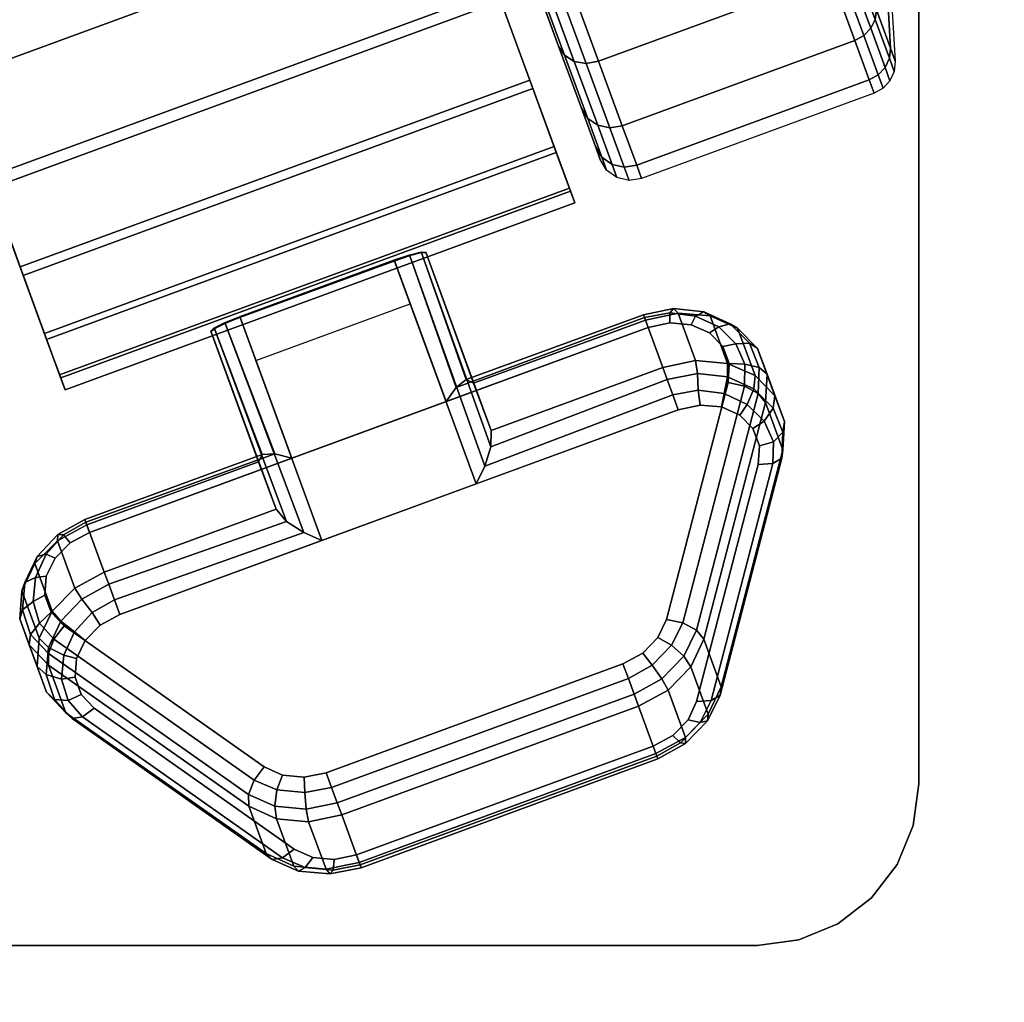
# Model space of a CAD drawing. Units: inches. Extents: x -0.2 to 66, y -0.4 to 60.
# Drawn here: x 46.9 to 48.4, y 50 to 51.5 of the extents above; entities that cross this region are included whole.
import ezdxf

# ---------------------------------------------------------------- set-up
doc = ezdxf.new("R2010")
doc.units = ezdxf.units.IN
doc.header["$MEASUREMENT"] = 0
for name, color, linetype in [('A-FURN-3-TABLE-LEG-CASTER-LOCK', 253, 'Continuous'), ('A-FURN-3-TABLE-LEG-CASTER-TREAD', 251, 'Continuous'), ('A-FURN-3-TABLE-LEG-CASTER-TRIM', 253, 'Continuous'), ('A-FURN-3-TABLE-LEG-MAIN-SUPPORT', 253, 'Continuous'), ('A-FURN-3-TABLE-SURFACE-BOTTOM', 255, 'Continuous'), ('A-FURN-3-TABLE-SURFACE-TOP-TFL_HPL', 255, 'Continuous')]:
    doc.layers.add(name, color=color, linetype=linetype)

msp = doc.modelspace()

# ---------------------------------------------------------------- linework, layer by layer
at = {"layer": 'A-FURN-3-TABLE-LEG-CASTER-LOCK'}
for points in [[(47.5882, 50.8878, 1.3085), (47.5613, 50.9612, 1.1969), (47.4871, 51.1635, 1.3478), (47.4876, 51.1623, 1.5132)], [(47.5186, 50.9324, 1.1273), (47.2798, 50.8449, 1.1273), (47.1995, 51.064, 1.2907), (47.4383, 51.1515, 1.2907)], [(47.3264, 50.7177, 1.3208), (47.5652, 50.8052, 1.3208), (47.4389, 51.1499, 1.5778), (47.2001, 51.0623, 1.5778)], [(47.2243, 50.9962, 1.2401), (47.4631, 51.0837, 1.2401), (47.5186, 50.9324, 1.1273), (47.2798, 50.8449, 1.1273)], [(47.5613, 50.9612, 1.1969), (47.5882, 50.8878, 1.3085), (47.854, 50.9853, 1.3085), (47.8271, 51.0586, 1.1969)], [(47.2286, 50.8392, 1.1969), (47.2555, 50.7659, 1.3085), (47.1549, 51.0404, 1.5132), (47.1545, 51.0415, 1.3478)], [(48.0127, 50.9312, 1.0684), (48.0396, 50.8578, 1.18), (47.9443, 50.4913, 0.962), (47.9174, 50.5647, 0.8504)], [(46.9629, 50.7418, 1.1969), (46.9898, 50.6684, 1.3085), (47.2555, 50.7659, 1.3085), (47.2286, 50.8392, 1.1969)], [(47.2401, 50.2332, 0.962), (46.9304, 50.4512, 1.18), (46.9035, 50.5246, 1.0684), (47.2132, 50.3065, 0.8504)], [(47.8432, 50.388, 0.9185), (47.384, 50.2197, 0.9185), (47.3571, 50.293, 0.8069), (47.8163, 50.4614, 0.8069)]]:
    msp.add_3dface(points, dxfattribs=at)
for points, invisible_edges in [([(47.898, 51.0513, 1.1139), (47.9265, 51.0386, 1.0988), (46.9, 50.6623, 1.0988), (46.9135, 50.6903, 1.1139)], 10), ([(47.865, 51.0542, 1.1238), (47.898, 51.0513, 1.1139), (46.9135, 50.6903, 1.1139), (46.9368, 50.7139, 1.1238)], 10), ([(47.8313, 51.0471, 1.1273), (47.865, 51.0542, 1.1238), (46.9368, 50.7139, 1.1238), (46.9671, 50.7302, 1.1273)], 2), ([(47.9265, 51.0386, 1.0988), (47.9469, 51.0178, 1.0801), (46.8979, 50.6332, 1.0801), (46.9, 50.6623, 1.0988)], 10), ([(47.9469, 51.0178, 1.0801), (47.9568, 50.9912, 1.0603), (46.9074, 50.6065, 1.0603), (46.8979, 50.6332, 1.0801)], 10), ([(47.9568, 50.9912, 1.0603), (47.9551, 50.9621, 1.0416), (46.9275, 50.5854, 1.0416), (46.9074, 50.6065, 1.0603)], 10), ([(47.9551, 50.9621, 1.0416), (47.8597, 50.5956, 0.8236), (47.2372, 50.3674, 0.8236), (46.9275, 50.5854, 1.0416)], 10), ([(46.9601, 50.5631, 1.3074), (46.9466, 50.5351, 1.2923), (47.9731, 50.9114, 1.2923), (47.9447, 50.9241, 1.3074)], 10), ([(46.9834, 50.5867, 1.3173), (46.9601, 50.5631, 1.3074), (47.9447, 50.9241, 1.3074), (47.9116, 50.927, 1.3173)], 10), ([(47.0137, 50.603, 1.3208), (46.9834, 50.5867, 1.3173), (47.9116, 50.927, 1.3173), (47.8779, 50.9199, 1.3208)], 2), ([(46.9466, 50.5351, 1.2923), (46.9445, 50.506, 1.2737), (47.9935, 50.8906, 1.2737), (47.9731, 50.9114, 1.2923)], 10), ([(46.9445, 50.506, 1.2737), (46.9541, 50.4793, 1.2538), (48.0034, 50.864, 1.2538), (47.9935, 50.8906, 1.2737)], 10), ([(46.9541, 50.4793, 1.2538), (46.9742, 50.4582, 1.2351), (48.0017, 50.8349, 1.2351), (48.0034, 50.864, 1.2538)], 10), ([(46.9742, 50.4582, 1.2351), (47.2838, 50.2402, 1.0171), (47.9064, 50.4684, 1.0171), (48.0017, 50.8349, 1.2351)], 10), ([(47.8597, 50.5956, 0.8236), (47.8464, 50.5673, 0.8082), (47.2657, 50.3544, 0.8082), (47.2372, 50.3674, 0.8236)], 10), ([(47.8464, 50.5673, 0.8082), (47.8229, 50.5433, 0.7981), (47.2991, 50.3513, 0.7981), (47.2657, 50.3544, 0.8082)], 10), ([(47.8229, 50.5433, 0.7981), (47.7923, 50.5268, 0.7946), (47.3331, 50.3584, 0.7946), (47.2991, 50.3513, 0.7981)], 8), ([(47.2838, 50.2402, 1.0171), (47.3124, 50.2272, 1.0017), (47.893, 50.44, 1.0017), (47.9064, 50.4684, 1.0171)], 10), ([(47.3124, 50.2272, 1.0017), (47.3457, 50.2241, 0.9916), (47.8696, 50.4161, 0.9916), (47.893, 50.44, 1.0017)], 10), ([(47.3457, 50.2241, 0.9916), (47.3798, 50.2312, 0.9881), (47.839, 50.3996, 0.9881), (47.8696, 50.4161, 0.9916)], 8)]:
    msp.add_3dface(points, dxfattribs=dict(at, invisible_edges=invisible_edges))
at = {"layer": 'A-FURN-3-TABLE-LEG-CASTER-TREAD', "invisible_edges": 10}
for points in [[(47.7497, 51.3271, 1.2007), (47.757, 51.3072, 1.4425), (46.7984, 53.922, 1.4425), (46.8056, 53.9022, 1.2007)], [(47.757, 51.3072, 1.4425), (47.7497, 51.3271, 1.6843), (46.8056, 53.9022, 1.6843), (46.7984, 53.922, 1.4425)], [(47.7281, 51.3861, 0.9662), (47.7497, 51.3271, 1.2007), (46.8056, 53.9022, 1.2007), (46.8273, 53.8432, 0.9662)], [(47.7497, 51.3271, 1.6843), (47.7281, 51.3861, 1.9188), (46.8273, 53.8432, 1.9188), (46.8056, 53.9022, 1.6843)], [(47.6928, 51.4824, 0.7463), (47.7281, 51.3861, 0.9662), (46.8273, 53.8432, 0.9662), (46.8626, 53.7469, 0.7463)], [(47.7281, 51.3861, 1.9188), (47.6928, 51.4824, 2.1388), (46.8626, 53.7469, 2.1388), (46.8273, 53.8432, 1.9188)], [(47.6448, 51.6131, 0.5474), (47.6928, 51.4824, 0.7463), (46.8626, 53.7469, 0.7463), (46.9105, 53.6162, 0.5474)], [(47.6928, 51.4824, 2.1388), (47.6448, 51.6131, 2.3376), (46.9105, 53.6162, 2.3376), (46.8626, 53.7469, 2.1388)]]:
    msp.add_3dface(points, dxfattribs=at)
at = {"layer": 'A-FURN-3-TABLE-LEG-CASTER-TRIM'}
for points, invisible_edges in [([(47.711, 51.2582, 1.6808), (47.7178, 51.2397, 1.4286), (46.7248, 53.9483, 1.4286), (46.7316, 53.9297, 1.6808)], 10), ([(47.7178, 51.2397, 1.4286), (47.7094, 51.2628, 1.1768), (46.7333, 53.9252, 1.1768), (46.7248, 53.9483, 1.4286)], 10), ([(47.6892, 51.3179, 1.9257), (47.711, 51.2582, 1.6808), (46.7316, 53.9297, 1.6808), (46.7535, 53.8701, 1.9257)], 10), ([(47.7094, 51.2628, 1.1768), (47.6859, 51.3268, 0.9332), (46.7568, 53.8611, 0.9332), (46.7333, 53.9252, 1.1768)], 10), ([(47.6529, 51.4167, 2.1557), (47.6892, 51.3179, 1.9257), (46.7535, 53.8701, 1.9257), (46.7897, 53.7712, 2.1557)], 10), ([(47.6859, 51.3268, 0.9332), (47.6481, 51.4299, 0.7053), (46.7946, 53.7581, 0.7053), (46.7568, 53.8611, 0.9332)], 10), ([(47.6034, 51.5518, 2.3638), (47.6529, 51.4167, 2.1557), (46.7897, 53.7712, 2.1557), (46.8393, 53.6361, 2.3638)], 10), ([(47.6481, 51.4299, 0.7053), (47.5972, 51.5687, 0.5), (46.8455, 53.6193, 0.5), (46.7946, 53.7581, 0.7053)], 8), ([(45.943, 53.6406, 1.6808), (45.9362, 53.6591, 1.4286), (46.9292, 50.9505, 1.4286), (46.9224, 50.9691, 1.6808)], 10), ([(45.9362, 53.6591, 1.4286), (45.9446, 53.636, 1.1768), (46.9207, 50.9736, 1.1768), (46.9292, 50.9505, 1.4286)], 10), ([(45.9648, 53.5809, 1.9257), (45.943, 53.6406, 1.6808), (46.9224, 50.9691, 1.6808), (46.9005, 51.0287, 1.9257)], 10), ([(45.9446, 53.636, 1.1768), (45.9681, 53.572, 0.9332), (46.8972, 51.0377, 0.9332), (46.9207, 50.9736, 1.1768)], 10), ([(46.0011, 53.4821, 2.1557), (45.9648, 53.5809, 1.9257), (46.9005, 51.0287, 1.9257), (46.8643, 51.1276, 2.1557)], 10), ([(45.9681, 53.572, 0.9332), (46.0059, 53.4689, 0.7053), (46.8595, 51.1407, 0.7053), (46.8972, 51.0377, 0.9332)], 10), ([(46.0506, 53.347, 2.3638), (46.0011, 53.4821, 2.1557), (46.8643, 51.1276, 2.1557), (46.8147, 51.2627, 2.3638)], 10), ([(46.0059, 53.4689, 0.7053), (46.0568, 53.3301, 0.5), (46.8086, 51.2795, 0.5), (46.8595, 51.1407, 0.7053)], 8)]:
    msp.add_3dface(points, dxfattribs=dict(at, invisible_edges=invisible_edges))
msp.add_3dface([(47.5972, 51.5687, 0.5), (46.8086, 51.2795, 0.5), (46.0568, 53.3301, 0.5), (46.8455, 53.6193, 0.5)], dxfattribs=at)
at = {"layer": 'A-FURN-3-TABLE-LEG-MAIN-SUPPORT'}
for points, invisible_edges in [([(43.25, 54.8413, 28.0074), (43.25, 50.3413, 28.0074), (48.25, 50.3413, 28.0074), (48.25, 54.8413, 28.0074)], 10), ([(48.25, 50.3413, 27.8724), (43.25, 50.3413, 27.8724), (43.25, 54.8413, 27.8724), (48.25, 54.8413, 27.8724)], 5), ([(48.25, 50.3413, 28.0074), (43.25, 50.3413, 28.0074), (43.2585, 50.2766, 28.0074), (48.2415, 50.2766, 28.0074)], 5), ([(43.2585, 50.2766, 27.8724), (43.25, 50.3413, 27.8724), (48.25, 50.3413, 27.8724), (48.2415, 50.2766, 27.8724)], 10), ([(48.2415, 50.2766, 28.0074), (43.2585, 50.2766, 28.0074), (43.2835, 50.2163, 28.0074), (48.2165, 50.2163, 28.0074)], 5), ([(43.2835, 50.2163, 27.8724), (43.2585, 50.2766, 27.8724), (48.2415, 50.2766, 27.8724), (48.2165, 50.2163, 27.8724)], 10), ([(48.2165, 50.2163, 28.0074), (43.2835, 50.2163, 28.0074), (43.3232, 50.1646, 28.0074), (48.1768, 50.1646, 28.0074)], 5), ([(43.3232, 50.1646, 27.8724), (43.2835, 50.2163, 27.8724), (48.2165, 50.2163, 27.8724), (48.1768, 50.1646, 27.8724)], 10), ([(48.1768, 50.1646, 28.0074), (43.3232, 50.1646, 28.0074), (43.375, 50.1248, 28.0074), (48.125, 50.1248, 28.0074)], 5), ([(43.375, 50.1248, 27.8724), (43.3232, 50.1646, 27.8724), (48.1768, 50.1646, 27.8724), (48.125, 50.1248, 27.8724)], 10), ([(48.125, 50.1248, 28.0074), (43.375, 50.1248, 28.0074), (43.4353, 50.0999, 28.0074), (48.0647, 50.0999, 28.0074)], 5), ([(43.4353, 50.0999, 27.8724), (43.375, 50.1248, 27.8724), (48.125, 50.1248, 27.8724), (48.0647, 50.0999, 27.8724)], 10), ([(48.0647, 50.0999, 28.0074), (43.4353, 50.0999, 28.0074), (43.5, 50.0913, 28.0074), (48, 50.0913, 28.0074)], 1), ([(43.5, 50.0913, 27.8724), (43.4353, 50.0999, 27.8724), (48.0647, 50.0999, 27.8724), (48, 50.0913, 27.8724)], 2)]:
    msp.add_3dface(points, dxfattribs=dict(at, invisible_edges=invisible_edges))
at = {"layer": 'A-FURN-3-TABLE-SURFACE-BOTTOM', "invisible_edges": 5}
for points in [[(47.5433, 56.4909, 28.0074), (38.802, 32.7653, 28.0074), (38.0201, 33.1196, 28.0074), (45.5834, 57.3789, 28.0074)], [(49.4409, 55.4766, 28.0074), (39.5591, 32.3606, 28.0074), (38.802, 32.7653, 28.0074), (47.5433, 56.4909, 28.0074)], [(51.2682, 54.3403, 28.0074), (40.288, 31.9073, 28.0074), (39.5591, 32.3606, 28.0074), (49.4409, 55.4766, 28.0074)], [(53.0172, 53.087, 28.0074), (40.9858, 31.4073, 28.0074), (40.288, 31.9073, 28.0074), (51.2682, 54.3403, 28.0074)], [(54.6805, 51.7219, 28.0074), (41.6494, 30.8627, 28.0074), (40.9858, 31.4073, 28.0074), (53.0172, 53.087, 28.0074)], [(56.251, 50.251, 28.0074), (42.2759, 30.2759, 28.0074), (41.6494, 30.8627, 28.0074), (54.6805, 51.7219, 28.0074)], [(57.7219, 48.6805, 28.0074), (42.8627, 29.6494, 28.0074), (42.2759, 30.2759, 28.0074), (56.251, 50.251, 28.0074)]]:
    msp.add_3dface(points, dxfattribs=at)
at = {"layer": 'A-FURN-3-TABLE-SURFACE-TOP-TFL_HPL', "invisible_edges": 10}
for points in [[(38.0201, 33.1196, 28.7574), (38.802, 32.7653, 28.7574), (47.5433, 56.4909, 28.7574), (45.5834, 57.3789, 28.7574)], [(38.802, 32.7653, 28.7574), (39.5591, 32.3606, 28.7574), (49.4409, 55.4766, 28.7574), (47.5433, 56.4909, 28.7574)], [(39.5591, 32.3606, 28.7574), (40.288, 31.9073, 28.7574), (51.2682, 54.3403, 28.7574), (49.4409, 55.4766, 28.7574)], [(40.288, 31.9073, 28.7574), (40.9858, 31.4073, 28.7574), (53.0172, 53.087, 28.7574), (51.2682, 54.3403, 28.7574)], [(40.9858, 31.4073, 28.7574), (41.6494, 30.8627, 28.7574), (54.6805, 51.7219, 28.7574), (53.0172, 53.087, 28.7574)], [(41.6494, 30.8627, 28.7574), (42.2759, 30.2759, 28.7574), (56.251, 50.251, 28.7574), (54.6805, 51.7219, 28.7574)], [(42.2759, 30.2759, 28.7574), (42.8627, 29.6494, 28.7574), (57.7219, 48.6805, 28.7574), (56.251, 50.251, 28.7574)]]:
    msp.add_3dface(points, dxfattribs=at)

# ---------------------------------------------------------------- meshes
at = {"layer": 'A-FURN-3-TABLE-LEG-CASTER-LOCK'}
mesh = msp.add_polymesh((2, 4), dxfattribs=at)
for k, corner in enumerate([(47.5613, 50.9612, 1.1969), (47.5499, 50.9666, 1.1686), (47.5341, 50.9543, 1.1442), (47.5186, 50.9324, 1.1273), (47.4871, 51.1635, 1.3478), (47.4799, 51.1639, 1.3187), (47.462, 51.1595, 1.2981), (47.4383, 51.1515, 1.2907)]):
    mesh.set_mesh_vertex(divmod(k, 4), corner)
mesh = msp.add_polymesh((2, 4), dxfattribs=at)
for k, corner in enumerate([(47.5652, 50.8052, 1.3208), (47.5787, 50.8326, 1.3292), (47.588, 50.8627, 1.3267), (47.5882, 50.8878, 1.3085), (47.4389, 51.1499, 1.5778), (47.4626, 51.1578, 1.5694), (47.4804, 51.1624, 1.5462), (47.4876, 51.1623, 1.5132)]):
    mesh.set_mesh_vertex(divmod(k, 4), corner)
mesh = msp.add_polymesh((7, 4), dxfattribs=at)
for k, corner in enumerate([(48.0127, 50.9312, 1.0684), (48.0014, 50.9452, 1.0498), (47.9803, 50.9565, 1.04), (47.9551, 50.9621, 1.0416), (48.0153, 50.9748, 1.0964), (48.0032, 50.9854, 1.0758), (47.9811, 50.9901, 1.0619), (47.9568, 50.9912, 1.0603), (48.0004, 51.0146, 1.1262), (47.9881, 51.0228, 1.104), (47.9671, 51.022, 1.0862), (47.9469, 51.0178, 1.0801), (47.9698, 51.0459, 1.1542), (47.9583, 51.0527, 1.1309), (47.9405, 51.048, 1.1098), (47.9265, 51.0386, 1.0988), (47.9272, 51.0649, 1.1769), (47.9175, 51.0713, 1.1529), (47.9048, 51.0648, 1.1294), (47.898, 51.0513, 1.1139), (47.8776, 51.0693, 1.1918), (47.8708, 51.0763, 1.1675), (47.8647, 51.07, 1.1425), (47.865, 51.0542, 1.1238), (47.8271, 51.0586, 1.1969), (47.824, 51.0669, 1.1726), (47.8256, 51.0627, 1.1471), (47.8313, 51.0471, 1.1273)]):
    mesh.set_mesh_vertex(divmod(k, 4), corner)
mesh = msp.add_polymesh((2, 4), dxfattribs=at)
for k, corner in enumerate([(47.1545, 51.0415, 1.3478), (47.1598, 51.0465, 1.3187), (47.1762, 51.0547, 1.2981), (47.1995, 51.064, 1.2907), (47.2286, 50.8392, 1.1969), (47.2338, 50.8507, 1.1686), (47.2538, 50.8515, 1.1442), (47.2798, 50.8449, 1.1273)]):
    mesh.set_mesh_vertex(divmod(k, 4), corner)
mesh = msp.add_polymesh((2, 4), dxfattribs=at)
for k, corner in enumerate([(47.2001, 51.0623, 1.5778), (47.1768, 51.0531, 1.5694), (47.1603, 51.0451, 1.5462), (47.1549, 51.0404, 1.5132), (47.3264, 50.7177, 1.3208), (47.2984, 50.7298, 1.3292), (47.2719, 50.7468, 1.3267), (47.2555, 50.7659, 1.3085)]):
    mesh.set_mesh_vertex(divmod(k, 4), corner)
mesh = msp.add_polymesh((2, 4), dxfattribs=at)
for k, corner in enumerate([(47.8271, 51.0586, 1.1969), (47.824, 51.0669, 1.1726), (47.8256, 51.0627, 1.1471), (47.8313, 51.0471, 1.1273), (47.5613, 50.9612, 1.1969), (47.5499, 50.9666, 1.1686), (47.5341, 50.9543, 1.1442), (47.5186, 50.9324, 1.1273)]):
    mesh.set_mesh_vertex(divmod(k, 4), corner)
mesh = msp.add_polymesh((2, 7), dxfattribs=at)
for k, corner in enumerate([(48.0127, 50.9312, 1.0684), (48.0153, 50.9748, 1.0964), (48.0004, 51.0146, 1.1262), (47.9698, 51.0459, 1.1542), (47.9272, 51.0649, 1.1769), (47.8776, 51.0693, 1.1918), (47.8271, 51.0586, 1.1969), (48.0396, 50.8578, 1.18), (48.0422, 50.9015, 1.208), (48.0273, 50.9413, 1.2378), (47.9967, 50.9726, 1.2657), (47.9541, 50.9915, 1.2885), (47.9045, 50.9959, 1.3033), (47.854, 50.9853, 1.3085)]):
    mesh.set_mesh_vertex(divmod(k, 7), corner)
mesh = msp.add_polymesh((7, 4), dxfattribs=at)
for k, corner in enumerate([(48.0017, 50.8349, 1.2351), (48.0243, 50.8365, 1.2225), (48.0382, 50.8449, 1.2024), (48.0396, 50.8578, 1.18), (48.0034, 50.864, 1.2538), (48.0251, 50.8701, 1.2444), (48.0399, 50.8852, 1.2284), (48.0422, 50.9015, 1.208), (47.9935, 50.8906, 1.2737), (48.0111, 50.902, 1.2688), (48.0249, 50.9225, 1.2566), (48.0273, 50.9413, 1.2378), (47.9731, 50.9114, 1.2923), (47.9845, 50.928, 1.2923), (47.9951, 50.9524, 1.2834), (47.9967, 50.9726, 1.2657), (47.9447, 50.9241, 1.3074), (47.9488, 50.9448, 1.3119), (47.9543, 50.971, 1.3055), (47.9541, 50.9915, 1.2885), (47.9116, 50.927, 1.3173), (47.9087, 50.95, 1.325), (47.9075, 50.976, 1.32), (47.9045, 50.9959, 1.3033), (47.8779, 50.9199, 1.3208), (47.8696, 50.9427, 1.3296), (47.8608, 50.9666, 1.3251), (47.854, 50.9853, 1.3085)]):
    mesh.set_mesh_vertex(divmod(k, 4), corner)
mesh = msp.add_polymesh((2, 4), dxfattribs=at)
for k, corner in enumerate([(47.8779, 50.9199, 1.3208), (47.8696, 50.9427, 1.3296), (47.8608, 50.9666, 1.3251), (47.854, 50.9853, 1.3085), (47.5652, 50.8052, 1.3208), (47.5787, 50.8326, 1.3292), (47.588, 50.8627, 1.3267), (47.5882, 50.8878, 1.3085)]):
    mesh.set_mesh_vertex(divmod(k, 4), corner)
mesh = msp.add_polymesh((2, 4), dxfattribs=at)
for k, corner in enumerate([(47.9174, 50.5647, 0.8504), (47.906, 50.5787, 0.8319), (47.8849, 50.59, 0.8221), (47.8597, 50.5956, 0.8236), (48.0127, 50.9312, 1.0684), (48.0014, 50.9452, 1.0498), (47.9803, 50.9565, 1.04), (47.9551, 50.9621, 1.0416)]):
    mesh.set_mesh_vertex(divmod(k, 4), corner)
mesh = msp.add_polymesh((2, 4), dxfattribs=at)
for k, corner in enumerate([(47.9064, 50.4684, 1.0171), (47.9289, 50.47, 1.0046), (47.9428, 50.4784, 0.9844), (47.9443, 50.4913, 0.962), (48.0017, 50.8349, 1.2351), (48.0243, 50.8365, 1.2225), (48.0382, 50.8449, 1.2024), (48.0396, 50.8578, 1.18)]):
    mesh.set_mesh_vertex(divmod(k, 4), corner)
mesh = msp.add_polymesh((2, 4), dxfattribs=at)
for k, corner in enumerate([(47.2286, 50.8392, 1.1969), (47.2338, 50.8507, 1.1686), (47.2538, 50.8515, 1.1442), (47.2798, 50.8449, 1.1273), (46.9629, 50.7418, 1.1969), (46.9598, 50.7501, 1.1726), (46.9614, 50.7459, 1.1471), (46.9671, 50.7302, 1.1273)]):
    mesh.set_mesh_vertex(divmod(k, 4), corner)
mesh = msp.add_polymesh((2, 4), dxfattribs=at)
for k, corner in enumerate([(46.9898, 50.6684, 1.3085), (46.9966, 50.6498, 1.3251), (47.0053, 50.6259, 1.3296), (47.0137, 50.603, 1.3208), (47.2555, 50.7659, 1.3085), (47.2719, 50.7468, 1.3267), (47.2984, 50.7298, 1.3292), (47.3264, 50.7177, 1.3208)]):
    mesh.set_mesh_vertex(divmod(k, 4), corner)
mesh = msp.add_polymesh((7, 4), dxfattribs=at)
for k, corner in enumerate([(46.9629, 50.7418, 1.1969), (46.9598, 50.7501, 1.1726), (46.9614, 50.7459, 1.1471), (46.9671, 50.7302, 1.1273), (46.9174, 50.7173, 1.1918), (46.9181, 50.727, 1.1675), (46.9268, 50.7261, 1.1425), (46.9368, 50.7139, 1.1238), (46.8824, 50.6819, 1.1769), (46.8857, 50.693, 1.1529), (46.8996, 50.6962, 1.1294), (46.9135, 50.6903, 1.1139), (46.8622, 50.6398, 1.1542), (46.8666, 50.6524, 1.1309), (46.8831, 50.6604, 1.1098), (46.9, 50.6623, 1.0988), (46.859, 50.5962, 1.1262), (46.8631, 50.6104, 1.104), (46.8796, 50.6233, 1.0862), (46.8979, 50.6332, 1.0801), (46.8734, 50.5562, 1.0964), (46.8758, 50.5721, 1.0758), (46.8896, 50.5899, 1.0619), (46.9074, 50.6065, 1.0603), (46.9035, 50.5246, 1.0684), (46.9032, 50.5426, 1.0498), (46.9119, 50.5649, 1.04), (46.9275, 50.5854, 1.0416)]):
    mesh.set_mesh_vertex(divmod(k, 4), corner)
mesh = msp.add_polymesh((2, 7), dxfattribs=at)
for k, corner in enumerate([(46.9629, 50.7418, 1.1969), (46.9174, 50.7173, 1.1918), (46.8824, 50.6819, 1.1769), (46.8622, 50.6398, 1.1542), (46.859, 50.5962, 1.1262), (46.8734, 50.5562, 1.0964), (46.9035, 50.5246, 1.0684), (46.9898, 50.6684, 1.3085), (46.9443, 50.6439, 1.3033), (46.9093, 50.6085, 1.2885), (46.8891, 50.5665, 1.2657), (46.8859, 50.5228, 1.2378), (46.9003, 50.4828, 1.208), (46.9304, 50.4512, 1.18)]):
    mesh.set_mesh_vertex(divmod(k, 7), corner)
mesh = msp.add_polymesh((7, 4), dxfattribs=at)
for k, corner in enumerate([(47.0137, 50.603, 1.3208), (47.0053, 50.6259, 1.3296), (46.9966, 50.6498, 1.3251), (46.9898, 50.6684, 1.3085), (46.9834, 50.5867, 1.3173), (46.9708, 50.6061, 1.325), (46.9548, 50.6267, 1.32), (46.9443, 50.6439, 1.3033), (46.9601, 50.5631, 1.3074), (46.9435, 50.5762, 1.3119), (46.9225, 50.5927, 1.3055), (46.9093, 50.6085, 1.2885), (46.9466, 50.5351, 1.2923), (46.9271, 50.5404, 1.2923), (46.9033, 50.5521, 1.2834), (46.8891, 50.5665, 1.2657), (46.9445, 50.506, 1.2737), (46.9236, 50.5033, 1.2688), (46.8999, 50.5101, 1.2566), (46.8859, 50.5228, 1.2378), (46.9541, 50.4793, 1.2538), (46.9336, 50.47, 1.2444), (46.9126, 50.4718, 1.2284), (46.9003, 50.4828, 1.208), (46.9742, 50.4582, 1.2351), (46.9559, 50.4449, 1.2225), (46.9399, 50.4423, 1.2024), (46.9304, 50.4512, 1.18)]):
    mesh.set_mesh_vertex(divmod(k, 4), corner)
mesh = msp.add_polymesh((2, 4), dxfattribs=at)
for k, corner in enumerate([(46.9035, 50.5246, 1.0684), (46.9032, 50.5426, 1.0498), (46.9119, 50.5649, 1.04), (46.9275, 50.5854, 1.0416), (47.2132, 50.3065, 0.8504), (47.2128, 50.3246, 0.8319), (47.2216, 50.3468, 0.8221), (47.2372, 50.3674, 0.8236)]):
    mesh.set_mesh_vertex(divmod(k, 4), corner)
mesh = msp.add_polymesh((4, 4), dxfattribs=at)
for k, corner in enumerate([(47.8163, 50.4614, 0.8069), (47.8095, 50.48, 0.7902), (47.8007, 50.5039, 0.7857), (47.7923, 50.5268, 0.7946), (47.8622, 50.4862, 0.8121), (47.8525, 50.5038, 0.7955), (47.8374, 50.5248, 0.7906), (47.8229, 50.5433, 0.7981), (47.8973, 50.5221, 0.8273), (47.8866, 50.5387, 0.8102), (47.8677, 50.5558, 0.8037), (47.8464, 50.5673, 0.8082), (47.9174, 50.5647, 0.8504), (47.906, 50.5787, 0.8319), (47.8849, 50.59, 0.8221), (47.8597, 50.5956, 0.8236)]):
    mesh.set_mesh_vertex(divmod(k, 4), corner)
mesh = msp.add_polymesh((2, 4), dxfattribs=at)
for k, corner in enumerate([(47.8163, 50.4614, 0.8069), (47.8622, 50.4862, 0.8121), (47.8973, 50.5221, 0.8273), (47.9174, 50.5647, 0.8504), (47.8432, 50.388, 0.9185), (47.8891, 50.4129, 0.9237), (47.9242, 50.4488, 0.9389), (47.9443, 50.4913, 0.962)]):
    mesh.set_mesh_vertex(divmod(k, 4), corner)
mesh = msp.add_polymesh((2, 4), dxfattribs=at)
for k, corner in enumerate([(47.3571, 50.293, 0.8069), (47.3503, 50.3116, 0.7902), (47.3415, 50.3356, 0.7857), (47.3331, 50.3584, 0.7946), (47.8163, 50.4614, 0.8069), (47.8095, 50.48, 0.7902), (47.8007, 50.5039, 0.7857), (47.7923, 50.5268, 0.7946)]):
    mesh.set_mesh_vertex(divmod(k, 4), corner)
mesh = msp.add_polymesh((4, 4), dxfattribs=at)
for k, corner in enumerate([(47.839, 50.3996, 0.9881), (47.8447, 50.3839, 0.9683), (47.8463, 50.3797, 0.9428), (47.8432, 50.388, 0.9185), (47.8696, 50.4161, 0.9916), (47.8814, 50.4048, 0.9731), (47.8893, 50.4035, 0.9481), (47.8891, 50.4129, 0.9237), (47.893, 50.44, 1.0017), (47.9117, 50.4358, 0.9862), (47.9234, 50.4384, 0.9628), (47.9242, 50.4488, 0.9389), (47.9064, 50.4684, 1.0171), (47.9289, 50.47, 1.0046), (47.9428, 50.4784, 0.9844), (47.9443, 50.4913, 0.962)]):
    mesh.set_mesh_vertex(divmod(k, 4), corner)
mesh = msp.add_polymesh((2, 4), dxfattribs=at)
for k, corner in enumerate([(46.9742, 50.4582, 1.2351), (46.9559, 50.4449, 1.2225), (46.9399, 50.4423, 1.2024), (46.9304, 50.4512, 1.18), (47.2838, 50.2402, 1.0171), (47.2656, 50.2268, 1.0046), (47.2496, 50.2243, 0.9844), (47.2401, 50.2332, 0.962)]):
    mesh.set_mesh_vertex(divmod(k, 4), corner)
mesh = msp.add_polymesh((2, 4), dxfattribs=at)
for k, corner in enumerate([(47.3798, 50.2312, 0.9881), (47.3855, 50.2156, 0.9683), (47.387, 50.2114, 0.9428), (47.384, 50.2197, 0.9185), (47.839, 50.3996, 0.9881), (47.8447, 50.3839, 0.9683), (47.8463, 50.3797, 0.9428), (47.8432, 50.388, 0.9185)]):
    mesh.set_mesh_vertex(divmod(k, 4), corner)
mesh = msp.add_polymesh((4, 4), dxfattribs=at)
for k, corner in enumerate([(47.2132, 50.3065, 0.8504), (47.2128, 50.3246, 0.8319), (47.2216, 50.3468, 0.8221), (47.2372, 50.3674, 0.8236), (47.256, 50.287, 0.8273), (47.2535, 50.3066, 0.8102), (47.2568, 50.3318, 0.8037), (47.2657, 50.3544, 0.8082), (47.306, 50.2823, 0.8121), (47.3021, 50.302, 0.7955), (47.3, 50.3278, 0.7906), (47.2991, 50.3513, 0.7981), (47.3571, 50.293, 0.8069), (47.3503, 50.3116, 0.7902), (47.3415, 50.3356, 0.7857), (47.3331, 50.3584, 0.7946)]):
    mesh.set_mesh_vertex(divmod(k, 4), corner)
mesh = msp.add_polymesh((2, 4), dxfattribs=at)
for k, corner in enumerate([(47.2132, 50.3065, 0.8504), (47.256, 50.287, 0.8273), (47.306, 50.2823, 0.8121), (47.3571, 50.293, 0.8069), (47.2401, 50.2332, 0.962), (47.2829, 50.2136, 0.9389), (47.3329, 50.2089, 0.9237), (47.384, 50.2197, 0.9185)]):
    mesh.set_mesh_vertex(divmod(k, 4), corner)
mesh = msp.add_polymesh((4, 4), dxfattribs=at)
for k, corner in enumerate([(47.2838, 50.2402, 1.0171), (47.2656, 50.2268, 1.0046), (47.2496, 50.2243, 0.9844), (47.2401, 50.2332, 0.962), (47.3124, 50.2272, 1.0017), (47.3008, 50.2118, 0.9862), (47.2902, 50.2063, 0.9628), (47.2829, 50.2136, 0.9389), (47.3457, 50.2241, 0.9916), (47.344, 50.2078, 0.9731), (47.3388, 50.2017, 0.9481), (47.3329, 50.2089, 0.9237), (47.3798, 50.2312, 0.9881), (47.3855, 50.2156, 0.9683), (47.387, 50.2114, 0.9428), (47.384, 50.2197, 0.9185)]):
    mesh.set_mesh_vertex(divmod(k, 4), corner)
at = {"layer": 'A-FURN-3-TABLE-LEG-CASTER-TREAD'}
mesh = msp.add_polymesh((9, 9), dxfattribs=at)
for k, corner in enumerate([(48.1749, 51.8705, 1.4425), (48.1879, 51.7679, 1.4425), (48.1988, 51.6651, 1.4425), (48.2074, 51.5621, 1.4425), (48.2138, 51.4589, 1.4425), (48.212, 51.4432, 1.4425), (48.2055, 51.4288, 1.4425), (48.1948, 51.4171, 1.4425), (48.181, 51.4094, 1.4425), (48.1696, 51.8848, 1.2675), (48.1821, 51.7837, 1.25), (48.1925, 51.6823, 1.2326), (48.2005, 51.5807, 1.2153), (48.2064, 51.479, 1.1981), (48.2046, 51.4635, 1.1957), (48.198, 51.4492, 1.1937), (48.1873, 51.4377, 1.1924), (48.1735, 51.43, 1.192), (48.1539, 51.9275, 1.0979), (48.1649, 51.8307, 1.0634), (48.1737, 51.7335, 1.0292), (48.1802, 51.6362, 0.9951), (48.1845, 51.5386, 0.9612), (48.1825, 51.5237, 0.9563), (48.1758, 51.5099, 0.9525), (48.1649, 51.4987, 0.95), (48.1511, 51.4911, 0.9491), (48.1284, 51.9972, 0.9388), (48.1368, 51.9073, 0.8884), (48.143, 51.8171, 0.8382), (48.1471, 51.7266, 0.7884), (48.1489, 51.6359, 0.7388), (48.1465, 51.622, 0.7318), (48.1394, 51.609, 0.7261), (48.1284, 51.5983, 0.7225), (48.1145, 51.5909, 0.7213), (48.0937, 52.0918, 0.7949), (48.0987, 52.0114, 0.7301), (48.1015, 51.9306, 0.6657), (48.102, 51.8495, 0.6016), (48.1004, 51.768, 0.5379), (48.0976, 51.7554, 0.5288), (48.0901, 51.7435, 0.5215), (48.0789, 51.7335, 0.5169), (48.0649, 51.7263, 0.5153), (48.051, 52.2084, 0.6707), (48.0517, 52.1396, 0.5935), (48.0502, 52.0704, 0.5167), (48.0465, 52.0008, 0.4403), (48.0407, 51.9309, 0.3644), (48.0373, 51.9199, 0.3536), (48.0294, 51.9093, 0.3449), (48.0178, 51.9001, 0.3394), (48.0037, 51.8932, 0.3375), (48.0015, 52.3434, 0.57), (47.9972, 52.2882, 0.4827), (47.9908, 52.2325, 0.3959), (47.9822, 52.1762, 0.3095), (47.9715, 52.1196, 0.2237), (47.9674, 52.1105, 0.2115), (47.9589, 52.1014, 0.2017), (47.947, 52.0931, 0.1954), (47.9328, 52.0866, 0.1933), (47.9467, 52.4929, 0.4958), (47.9369, 52.4526, 0.4011), (47.9251, 52.4117, 0.3068), (47.9111, 52.3703, 0.2132), (47.895, 52.3283, 0.1201), (47.8901, 52.3213, 0.1067), (47.881, 52.3139, 0.0962), (47.8687, 52.3067, 0.0893), (47.8543, 52.3006, 0.087), (47.8883, 52.6521, 0.4503), (47.8727, 52.6278, 0.3511), (47.855, 52.6028, 0.2523), (47.8353, 52.5771, 0.1541), (47.8135, 52.5508, 0.0566), (47.8077, 52.546, 0.0426), (47.798, 52.5404, 0.0315), (47.7852, 52.5344, 0.0244), (47.7707, 52.5286, 0.0219)]):
    mesh.set_mesh_vertex(divmod(k, 9), corner)
mesh = msp.add_polymesh((9, 6), dxfattribs=at)
for k, corner in enumerate([(48.181, 51.4094, 1.4425), (47.8211, 51.2775, 1.4425), (47.8019, 51.2745, 1.4425), (47.7829, 51.2791, 1.4425), (47.7671, 51.2906, 1.4425), (47.757, 51.3072, 1.4425), (48.1735, 51.43, 1.192), (47.8136, 51.2981, 1.192), (47.7943, 51.295, 1.1927), (47.7754, 51.2994, 1.1946), (47.7598, 51.3107, 1.1974), (47.7497, 51.3271, 1.2007), (48.1511, 51.4911, 0.9491), (47.7912, 51.3592, 0.9491), (47.772, 51.3559, 0.9504), (47.7533, 51.3599, 0.9541), (47.7378, 51.3705, 0.9597), (47.7281, 51.3861, 0.9662), (48.1145, 51.5909, 0.7213), (47.7546, 51.4589, 0.7213), (47.7355, 51.4554, 0.7232), (47.7171, 51.4587, 0.7286), (47.702, 51.4681, 0.7367), (47.6928, 51.4824, 0.7463), (48.0649, 51.7263, 0.5153), (47.705, 51.5943, 0.5153), (47.686, 51.5905, 0.5177), (47.6679, 51.5927, 0.5247), (47.6535, 51.6006, 0.5351), (47.6448, 51.6131, 0.5474), (48.0037, 51.8932, 0.3375), (47.6438, 51.7613, 0.3375), (47.625, 51.757, 0.3404), (47.6073, 51.7579, 0.3487), (47.5936, 51.764, 0.3611), (47.5858, 51.7742, 0.3758), (47.9328, 52.0866, 0.1933), (47.5729, 51.9547, 0.1933), (47.5543, 51.9499, 0.1966), (47.5372, 51.9494, 0.2059), (47.5242, 51.9532, 0.22), (47.5173, 51.9609, 0.2366), (47.8543, 52.3006, 0.087), (47.4944, 52.1686, 0.087), (47.476, 52.1633, 0.0906), (47.4595, 52.1612, 0.1008), (47.4474, 52.1626, 0.116), (47.4416, 52.1675, 0.134), (47.7707, 52.5286, 0.0219), (47.4108, 52.3967, 0.0219), (47.3926, 52.3907, 0.0257), (47.3768, 52.3869, 0.0363), (47.3656, 52.3858, 0.0523), (47.3609, 52.3876, 0.0712)]):
    mesh.set_mesh_vertex(divmod(k, 6), corner)
mesh = msp.add_polymesh((4, 9), dxfattribs=at)
for k, corner in enumerate([(48.0937, 52.0918, 2.0901), (48.0987, 52.0114, 2.1549), (48.1015, 51.9306, 2.2193), (48.102, 51.8495, 2.2834), (48.1004, 51.768, 2.3471), (48.0976, 51.7554, 2.3562), (48.0901, 51.7435, 2.3635), (48.0789, 51.7335, 2.3681), (48.0649, 51.7263, 2.3697), (48.1284, 51.9972, 1.9463), (48.1368, 51.9073, 1.9966), (48.143, 51.8171, 2.0468), (48.1471, 51.7266, 2.0966), (48.1489, 51.6359, 2.1462), (48.1465, 51.622, 2.1532), (48.1394, 51.609, 2.1589), (48.1284, 51.5983, 2.1625), (48.1145, 51.5909, 2.1638), (48.1539, 51.9275, 1.7871), (48.1649, 51.8307, 1.8216), (48.1737, 51.7335, 1.8558), (48.1802, 51.6362, 1.8899), (48.1845, 51.5386, 1.9238), (48.1825, 51.5237, 1.9287), (48.1758, 51.5099, 1.9325), (48.1649, 51.4987, 1.935), (48.1511, 51.4911, 1.9359), (48.1696, 51.8848, 1.6175), (48.1821, 51.7837, 1.635), (48.1925, 51.6823, 1.6524), (48.2005, 51.5807, 1.6697), (48.2064, 51.479, 1.6869), (48.2046, 51.4635, 1.6893), (48.198, 51.4492, 1.6913), (48.1873, 51.4377, 1.6926), (48.1735, 51.43, 1.693)]):
    mesh.set_mesh_vertex(divmod(k, 9), corner)
mesh = msp.add_polymesh((4, 6), dxfattribs=at)
for k, corner in enumerate([(48.0649, 51.7263, 2.3697), (47.705, 51.5943, 2.3697), (47.686, 51.5905, 2.3673), (47.6679, 51.5927, 2.3603), (47.6535, 51.6006, 2.3499), (47.6448, 51.6131, 2.3376), (48.1145, 51.5909, 2.1638), (47.7546, 51.4589, 2.1638), (47.7355, 51.4554, 2.1618), (47.7171, 51.4587, 2.1564), (47.702, 51.4681, 2.1483), (47.6928, 51.4824, 2.1388), (48.1511, 51.4911, 1.9359), (47.7912, 51.3592, 1.9359), (47.772, 51.3559, 1.9346), (47.7533, 51.3599, 1.9309), (47.7378, 51.3705, 1.9253), (47.7281, 51.3861, 1.9188), (48.1735, 51.43, 1.693), (47.8136, 51.2981, 1.693), (47.7943, 51.295, 1.6923), (47.7754, 51.2994, 1.6904), (47.7598, 51.3107, 1.6876), (47.7497, 51.3271, 1.6843)]):
    mesh.set_mesh_vertex(divmod(k, 6), corner)
at = {"layer": 'A-FURN-3-TABLE-LEG-CASTER-TRIM'}
mesh = msp.add_polymesh((2, 27), dxfattribs=at)
for k, corner in enumerate([(46.0568, 53.3301, 0.5), (46.0059, 53.4689, 0.7053), (45.9681, 53.572, 0.9332), (45.9446, 53.636, 1.1768), (45.9362, 53.6591, 1.4286), (45.943, 53.6406, 1.6808), (45.9648, 53.5809, 1.9257), (46.0011, 53.4821, 2.1557), (46.0506, 53.347, 2.3638), (46.1119, 53.1798, 2.5435), (46.183, 52.9858, 2.6894), (46.2618, 52.7708, 2.7969), (46.3459, 52.5414, 2.8628), (46.4327, 52.3048, 2.885), (46.5194, 52.0682, 2.8628), (46.6035, 51.8389, 2.7969), (46.6823, 51.6239, 2.6894), (46.7535, 51.4298, 2.5435), (46.8147, 51.2627, 2.3638), (46.8643, 51.1276, 2.1557), (46.9005, 51.0287, 1.9257), (46.9224, 50.9691, 1.6808), (46.9292, 50.9505, 1.4286), (46.9207, 50.9736, 1.1768), (46.8972, 51.0377, 0.9332), (46.8595, 51.1407, 0.7053), (46.8086, 51.2795, 0.5), (46.8455, 53.6193, 0.5), (46.7946, 53.7581, 0.7053), (46.7568, 53.8611, 0.9332), (46.7333, 53.9252, 1.1768), (46.7248, 53.9483, 1.4286), (46.7316, 53.9297, 1.6808), (46.7535, 53.8701, 1.9257), (46.7897, 53.7712, 2.1557), (46.8393, 53.6361, 2.3638), (46.9006, 53.469, 2.5435), (46.9717, 53.2749, 2.6894), (47.0505, 53.0599, 2.7969), (47.1346, 52.8306, 2.8628), (47.2213, 52.594, 2.885), (47.3081, 52.3574, 2.8628), (47.3922, 52.128, 2.7969), (47.471, 51.913, 2.6894), (47.5421, 51.719, 2.5435), (47.6034, 51.5518, 2.3638), (47.6529, 51.4167, 2.1557), (47.6892, 51.3179, 1.9257), (47.711, 51.2582, 1.6808), (47.7178, 51.2397, 1.4286), (47.7094, 51.2628, 1.1768), (47.6859, 51.3268, 0.9332), (47.6481, 51.4299, 0.7053), (47.5972, 51.5687, 0.5)]):
    mesh.set_mesh_vertex(divmod(k, 27), corner)
at = {"layer": 'A-FURN-3-TABLE-LEG-MAIN-SUPPORT'}
mesh = msp.add_polymesh((2, 29), dxfattribs=at)
for k, corner in enumerate([(43.25, 54.8413, 28.0074), (43.2585, 54.9061, 28.0074), (43.2835, 54.9663, 28.0074), (43.3232, 55.0181, 28.0074), (43.375, 55.0579, 28.0074), (43.4353, 55.0828, 28.0074), (43.5, 55.0913, 28.0074), (48, 55.0913, 28.0074), (48.0647, 55.0828, 28.0074), (48.125, 55.0579, 28.0074), (48.1768, 55.0181, 28.0074), (48.2165, 54.9663, 28.0074), (48.2415, 54.9061, 28.0074), (48.25, 54.8413, 28.0074), (48.25, 50.3413, 28.0074), (48.2415, 50.2766, 28.0074), (48.2165, 50.2163, 28.0074), (48.1768, 50.1646, 28.0074), (48.125, 50.1248, 28.0074), (48.0647, 50.0999, 28.0074), (48, 50.0913, 28.0074), (43.5, 50.0913, 28.0074), (43.4353, 50.0999, 28.0074), (43.375, 50.1248, 28.0074), (43.3232, 50.1646, 28.0074), (43.2835, 50.2163, 28.0074), (43.2585, 50.2766, 28.0074), (43.25, 50.3413, 28.0074), (43.25, 54.8413, 28.0074), (43.25, 54.8413, 27.8724), (43.2585, 54.9061, 27.8724), (43.2835, 54.9663, 27.8724), (43.3232, 55.0181, 27.8724), (43.375, 55.0579, 27.8724), (43.4353, 55.0828, 27.8724), (43.5, 55.0913, 27.8724), (48, 55.0913, 27.8724), (48.0647, 55.0828, 27.8724), (48.125, 55.0579, 27.8724), (48.1768, 55.0181, 27.8724), (48.2165, 54.9663, 27.8724), (48.2415, 54.9061, 27.8724), (48.25, 54.8413, 27.8724), (48.25, 50.3413, 27.8724), (48.2415, 50.2766, 27.8724), (48.2165, 50.2163, 27.8724), (48.1768, 50.1646, 27.8724), (48.125, 50.1248, 27.8724), (48.0647, 50.0999, 27.8724), (48, 50.0913, 27.8724), (43.5, 50.0913, 27.8724), (43.4353, 50.0999, 27.8724), (43.375, 50.1248, 27.8724), (43.3232, 50.1646, 27.8724), (43.2835, 50.2163, 27.8724), (43.2585, 50.2766, 27.8724), (43.25, 50.3413, 27.8724), (43.25, 54.8413, 27.8724)]):
    mesh.set_mesh_vertex(divmod(k, 29), corner)

doc.saveas('drawing.dxf')
